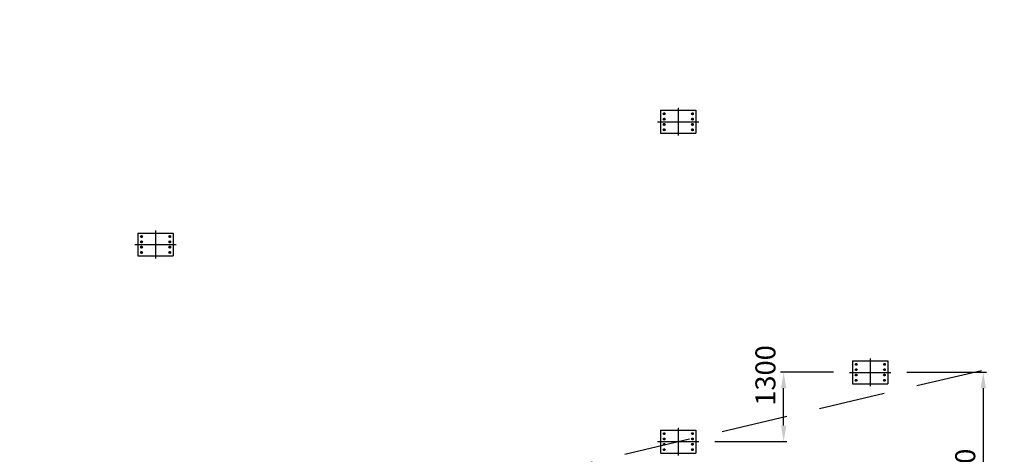
# Model space of a CAD drawing. Extents: x -300064 to -173914, y -41090 to 51211.
# Drawn here: x -266621 to -248160, y -22304 to -14152 of the extents above; entities that cross this region are included whole.
import ezdxf

# ---------------------------------------------------------------- set-up
doc = ezdxf.new("R2010")
doc.units = 0
doc.header["$LTSCALE"] = 5000
doc.header["$MEASUREMENT"] = 0
doc.header["$PDMODE"] = 3
doc.header["$PDSIZE"] = -15
doc.linetypes.add('DASHDOT2', pattern=[0.5, 0.25, -0.125, 0, -0.125])
doc.linetypes.add('HIDDEN', pattern=[0.375, 0.25, -0.125])
doc.layers.get('0').update_dxf_attribs({"linetype": 'CONTINUOUS'})
doc.layers.get('DEFPOINTS').update_dxf_attribs({"linetype": 'CONTINUOUS'})
doc.layers.add('PILAR1', color=7, linetype='CONTINUOUS')
doc.styles.add('P', font='romans.shx', dxfattribs={"width": 1.2})
doc.dimstyles.new('1-1', dxfattribs={"dimscale": 0, "dimtxt": 2.5, "dimasz": 2, "dimexe": 0.4, "dimexo": 2, "dimgap": 1, "dimtad": 1, "dimdec": 4, "dimrnd": 0.05, "dimzin": 12, "dimtxsty": 'P', "dimcen": 0, "dimdle": 4, "dimclrd": 1, "dimclre": 1, "dimclrt": 3, "dimaunit": 1, "dimazin": 3, "dimtfac": 1, "dimtdec": 4, "dimtofl": 0, "dimtmove": 0, "dimatfit": 3, "dimtolj": 1, "dimtzin": 12})

# ---------------------------------------------------------------- blocks, each defined once
blk = doc.blocks.new('*D48')
at = {"color": 1, "linetype": 'BYBLOCK'}
for p, q in [((-244474, -20324), (-244474, -33577)), ((-250674, -25326), (-250674, -33577)), ((-250374, -33517), (-244774, -33517))]:
    blk.add_line(p, q, dxfattribs=at)
for points in [[(-250374, -33467), (-250374, -33567), (-250674, -33517)], [(-244774, -33467), (-244774, -33567), (-244474, -33517)]]:
    blk.add_solid(points, dxfattribs=at)
at = {"layer": 'DEFPOINTS', "color": 0, "linetype": 'BYBLOCK'}
for p in [(-244474, -20024), (-250674, -25026), (-244474, -33517)]:
    blk.add_point(p, dxfattribs=at)
at = {"color": 3, "linetype": 'BYBLOCK', "insert": (-247574, -33180), "char_height": 375, "attachment_point": 5, "style": 'P'}
blk.add_mtext('\\A1;6200', dxfattribs=at)
blk = doc.blocks.new('*D41')
at = {"color": 1, "linetype": 'BYBLOCK'}
for p, q in [((-269588, -25370), (-268094, -25370)), ((-268154, -25670), (-268154, -29070)), ((-269588, -29370), (-268094, -29370))]:
    blk.add_line(p, q, dxfattribs=at)
for points in [[(-268204, -25670), (-268104, -25670), (-268154, -25370)], [(-268204, -29070), (-268104, -29070), (-268154, -29370)]]:
    blk.add_solid(points, dxfattribs=at)
at = {"layer": 'DEFPOINTS', "color": 0, "linetype": 'BYBLOCK'}
for p in [(-269888, -25370), (-269888, -29370), (-268154, -29370)]:
    blk.add_point(p, dxfattribs=at)
at = {"color": 3, "linetype": 'BYBLOCK', "insert": (-268492, -27370), "char_height": 375, "attachment_point": 5, "rotation": 90, "style": 'P'}
blk.add_mtext('\\A1;4000', dxfattribs=at)
blk = doc.blocks.new('*D42')
at = {"color": 1, "linetype": 'BYBLOCK'}
for p, q in [((-270960, -25370), (-271957, -25370)), ((-271897, -26370), (-271897, -25670)), ((-273188, -26670), (-271837, -26670))]:
    blk.add_line(p, q, dxfattribs=at)
for points in [[(-271947, -25670), (-271847, -25670), (-271897, -25370)], [(-271947, -26370), (-271847, -26370), (-271897, -26670)]]:
    blk.add_solid(points, dxfattribs=at)
at = {"layer": 'DEFPOINTS', "color": 0, "linetype": 'BYBLOCK'}
for p in [(-271897, -25370), (-270660, -25370), (-273488, -26670)]:
    blk.add_point(p, dxfattribs=at)
at = {"color": 3, "linetype": 'BYBLOCK', "insert": (-272239, -25429), "char_height": 375, "attachment_point": 5, "rotation": 90, "style": 'P'}
blk.add_mtext('\\A1;1300', dxfattribs=at)

msp = doc.modelspace()

# ---------------------------------------------------------------- hatches: boundary and pattern name
at = {"layer": 'PILAR1'}
h = msp.add_hatch(color=1, dxfattribs=at)
h.paths.add_polyline_path([(-254539.02817, -15916.24746), (-254539.02817, -15933.74746, 0.4142135624), (-254521.52817, -15916.24746)])
h.paths.add_polyline_path([(-254539.02817, -15916.24746), (-254556.52817, -15916.24746, 0.4142135624), (-254539.02817, -15933.74746)])
h.paths.add_polyline_path([(-254539.02817, -15898.74746, 0.4142135624), (-254556.52817, -15916.24746), (-254539.02817, -15916.24746)])
h.paths.add_polyline_path([(-254539.02817, -15916.24746), (-254521.52817, -15916.24746, 0.4142135624), (-254539.02817, -15898.74746)])
h = msp.add_hatch(color=1, dxfattribs=at)
h.paths.add_polyline_path([(-254539.02817, -16016.24746), (-254539.02817, -16033.74746, 0.4142135624), (-254521.52817, -16016.24746)])
h.paths.add_polyline_path([(-254539.02817, -16016.24746), (-254556.52817, -16016.24746, 0.4142135624), (-254539.02817, -16033.74746)])
h.paths.add_polyline_path([(-254539.02817, -15998.74746, 0.4142135624), (-254556.52817, -16016.24746), (-254539.02817, -16016.24746)])
h.paths.add_polyline_path([(-254539.02817, -16016.24746), (-254521.52817, -16016.24746, 0.4142135624), (-254539.02817, -15998.74746)])
h = msp.add_hatch(color=1, dxfattribs=at)
h.paths.add_polyline_path([(-254026.52817, -15916.24746, 0.4142135624), (-254009.02817, -15933.74746), (-254009.02817, -15916.24746)])
h.paths.add_polyline_path([(-254009.02817, -15933.74746, 0.4142135624), (-253991.52817, -15916.24746), (-254009.02817, -15916.24746)])
h.paths.add_polyline_path([(-254009.02817, -15916.24746), (-253991.52817, -15916.24746, 0.4142135624), (-254009.02817, -15898.74746)])
h.paths.add_polyline_path([(-254009.02817, -15898.74746, 0.4142135624), (-254026.52817, -15916.24746), (-254009.02817, -15916.24746)])
h = msp.add_hatch(color=1, dxfattribs=at)
h.paths.add_polyline_path([(-254026.52817, -16016.24746, 0.4142135624), (-254009.02817, -16033.74746), (-254009.02817, -16016.24746)])
h.paths.add_polyline_path([(-254009.02817, -16033.74746, 0.4142135624), (-253991.52817, -16016.24746), (-254009.02817, -16016.24746)])
h.paths.add_polyline_path([(-254009.02817, -16016.24746), (-253991.52817, -16016.24746, 0.4142135624), (-254009.02817, -15998.74746)])
h.paths.add_polyline_path([(-254009.02817, -15998.74746, 0.4142135624), (-254026.52817, -16016.24746), (-254009.02817, -16016.24746)])
h = msp.add_hatch(color=1, dxfattribs=at)
h.paths.add_polyline_path([(-254521.52817, -16116.24746, 0.4142135624), (-254539.02817, -16098.74746), (-254539.02817, -16116.24746)])
h.paths.add_polyline_path([(-254539.02817, -16098.74746, 0.4142135624), (-254556.52817, -16116.24746), (-254539.02817, -16116.24746)])
h.paths.add_polyline_path([(-254539.02817, -16116.24746), (-254556.52817, -16116.24746, 0.4142135624), (-254539.02817, -16133.74746)])
h.paths.add_polyline_path([(-254539.02817, -16133.74746, 0.4142135624), (-254521.52817, -16116.24746), (-254539.02817, -16116.24746)])
h = msp.add_hatch(color=1, dxfattribs=at)
h.paths.add_polyline_path([(-254521.52817, -16216.24746, 0.4142135624), (-254539.02817, -16198.74746), (-254539.02817, -16216.24746)])
h.paths.add_polyline_path([(-254539.02817, -16198.74746, 0.4142135624), (-254556.52817, -16216.24746), (-254539.02817, -16216.24746)])
h.paths.add_polyline_path([(-254539.02817, -16216.24746), (-254556.52817, -16216.24746, 0.4142135624), (-254539.02817, -16233.74746)])
h.paths.add_polyline_path([(-254539.02817, -16233.74746, 0.4142135624), (-254521.52817, -16216.24746), (-254539.02817, -16216.24746)])
h = msp.add_hatch(color=1, dxfattribs=at)
h.paths.add_polyline_path([(-254009.02817, -16116.24746), (-254009.02817, -16098.74746, 0.4142135624), (-254026.52817, -16116.24746)])
h.paths.add_polyline_path([(-254009.02817, -16116.24746), (-253991.52817, -16116.24746, 0.4142135624), (-254009.02817, -16098.74746)])
h.paths.add_polyline_path([(-254009.02817, -16133.74746, 0.4142135624), (-253991.52817, -16116.24746), (-254009.02817, -16116.24746)])
h.paths.add_polyline_path([(-254009.02817, -16116.24746), (-254026.52817, -16116.24746, 0.4142135624), (-254009.02817, -16133.74746)])
h = msp.add_hatch(color=1, dxfattribs=at)
h.paths.add_polyline_path([(-254009.02817, -16216.24746), (-254009.02817, -16198.74746, 0.4142135624), (-254026.52817, -16216.24746)])
h.paths.add_polyline_path([(-254009.02817, -16216.24746), (-253991.52817, -16216.24746, 0.4142135624), (-254009.02817, -16198.74746)])
h.paths.add_polyline_path([(-254009.02817, -16233.74746, 0.4142135624), (-253991.52817, -16216.24746), (-254009.02817, -16216.24746)])
h.paths.add_polyline_path([(-254009.02817, -16216.24746), (-254026.52817, -16216.24746, 0.4142135624), (-254009.02817, -16233.74746)])
h = msp.add_hatch(color=1, dxfattribs=at)
h.paths.add_polyline_path([(-264339.02817, -18218.22551), (-264339.02817, -18235.72551, 0.4142135624), (-264321.52817, -18218.22551)])
h.paths.add_polyline_path([(-264339.02817, -18218.22551), (-264356.52817, -18218.22551, 0.4142135624), (-264339.02817, -18235.72551)])
h.paths.add_polyline_path([(-264339.02817, -18200.72551, 0.4142135624), (-264356.52817, -18218.22551), (-264339.02817, -18218.22551)])
h.paths.add_polyline_path([(-264339.02817, -18218.22551), (-264321.52817, -18218.22551, 0.4142135624), (-264339.02817, -18200.72551)])
h = msp.add_hatch(color=1, dxfattribs=at)
h.paths.add_polyline_path([(-263826.52817, -18218.22551, 0.4142135624), (-263809.02817, -18235.72551), (-263809.02817, -18218.22551)])
h.paths.add_polyline_path([(-263809.02817, -18235.72551, 0.4142135624), (-263791.52817, -18218.22551), (-263809.02817, -18218.22551)])
h.paths.add_polyline_path([(-263809.02817, -18218.22551), (-263791.52817, -18218.22551, 0.4142135624), (-263809.02817, -18200.72551)])
h.paths.add_polyline_path([(-263809.02817, -18200.72551, 0.4142135624), (-263826.52817, -18218.22551), (-263809.02817, -18218.22551)])
h = msp.add_hatch(color=1, dxfattribs=at)
h.paths.add_polyline_path([(-264339.02817, -18318.22551), (-264339.02817, -18335.72551, 0.4142135624), (-264321.52817, -18318.22551)])
h.paths.add_polyline_path([(-264339.02817, -18318.22551), (-264356.52817, -18318.22551, 0.4142135624), (-264339.02817, -18335.72551)])
h.paths.add_polyline_path([(-264339.02817, -18300.72551, 0.4142135624), (-264356.52817, -18318.22551), (-264339.02817, -18318.22551)])
h.paths.add_polyline_path([(-264339.02817, -18318.22551), (-264321.52817, -18318.22551, 0.4142135624), (-264339.02817, -18300.72551)])
h = msp.add_hatch(color=1, dxfattribs=at)
h.paths.add_polyline_path([(-264321.52817, -18418.22551, 0.4142135624), (-264339.02817, -18400.72551), (-264339.02817, -18418.22551)])
h.paths.add_polyline_path([(-264339.02817, -18400.72551, 0.4142135624), (-264356.52817, -18418.22551), (-264339.02817, -18418.22551)])
h.paths.add_polyline_path([(-264339.02817, -18418.22551), (-264356.52817, -18418.22551, 0.4142135624), (-264339.02817, -18435.72551)])
h.paths.add_polyline_path([(-264339.02817, -18435.72551, 0.4142135624), (-264321.52817, -18418.22551), (-264339.02817, -18418.22551)])
h = msp.add_hatch(color=1, dxfattribs=at)
h.paths.add_polyline_path([(-263826.52817, -18318.22551, 0.4142135624), (-263809.02817, -18335.72551), (-263809.02817, -18318.22551)])
h.paths.add_polyline_path([(-263809.02817, -18335.72551, 0.4142135624), (-263791.52817, -18318.22551), (-263809.02817, -18318.22551)])
h.paths.add_polyline_path([(-263809.02817, -18318.22551), (-263791.52817, -18318.22551, 0.4142135624), (-263809.02817, -18300.72551)])
h.paths.add_polyline_path([(-263809.02817, -18300.72551, 0.4142135624), (-263826.52817, -18318.22551), (-263809.02817, -18318.22551)])
h = msp.add_hatch(color=1, dxfattribs=at)
h.paths.add_polyline_path([(-263809.02817, -18418.22551), (-263809.02817, -18400.72551, 0.4142135624), (-263826.52817, -18418.22551)])
h.paths.add_polyline_path([(-263809.02817, -18418.22551), (-263791.52817, -18418.22551, 0.4142135624), (-263809.02817, -18400.72551)])
h.paths.add_polyline_path([(-263809.02817, -18435.72551, 0.4142135624), (-263791.52817, -18418.22551), (-263809.02817, -18418.22551)])
h.paths.add_polyline_path([(-263809.02817, -18418.22551), (-263826.52817, -18418.22551, 0.4142135624), (-263809.02817, -18435.72551)])
h = msp.add_hatch(color=1, dxfattribs=at)
h.paths.add_polyline_path([(-264321.52817, -18518.22551, 0.4142135624), (-264339.02817, -18500.72551), (-264339.02817, -18518.22551)])
h.paths.add_polyline_path([(-264339.02817, -18500.72551, 0.4142135624), (-264356.52817, -18518.22551), (-264339.02817, -18518.22551)])
h.paths.add_polyline_path([(-264339.02817, -18518.22551), (-264356.52817, -18518.22551, 0.4142135624), (-264339.02817, -18535.72551)])
h.paths.add_polyline_path([(-264339.02817, -18535.72551, 0.4142135624), (-264321.52817, -18518.22551), (-264339.02817, -18518.22551)])
h = msp.add_hatch(color=1, dxfattribs=at)
h.paths.add_polyline_path([(-263809.02817, -18518.22551), (-263809.02817, -18500.72551, 0.4142135624), (-263826.52817, -18518.22551)])
h.paths.add_polyline_path([(-263809.02817, -18518.22551), (-263791.52817, -18518.22551, 0.4142135624), (-263809.02817, -18500.72551)])
h.paths.add_polyline_path([(-263809.02817, -18535.72551, 0.4142135624), (-263791.52817, -18518.22551), (-263809.02817, -18518.22551)])
h.paths.add_polyline_path([(-263809.02817, -18518.22551), (-263826.52817, -18518.22551, 0.4142135624), (-263809.02817, -18535.72551)])
h = msp.add_hatch(color=1, dxfattribs=at)
h.paths.add_polyline_path([(-250939.02817, -20616.24746), (-250939.02817, -20633.74746, 0.4142135624), (-250921.52817, -20616.24746)])
h.paths.add_polyline_path([(-250939.02817, -20616.24746), (-250956.52817, -20616.24746, 0.4142135624), (-250939.02817, -20633.74746)])
h.paths.add_polyline_path([(-250939.02817, -20598.74746, 0.4142135624), (-250956.52817, -20616.24746), (-250939.02817, -20616.24746)])
h.paths.add_polyline_path([(-250939.02817, -20616.24746), (-250921.52817, -20616.24746, 0.4142135624), (-250939.02817, -20598.74746)])
h = msp.add_hatch(color=1, dxfattribs=at)
h.paths.add_polyline_path([(-250426.52817, -20616.24746, 0.4142135624), (-250409.02817, -20633.74746), (-250409.02817, -20616.24746)])
h.paths.add_polyline_path([(-250409.02817, -20633.74746, 0.4142135624), (-250391.52817, -20616.24746), (-250409.02817, -20616.24746)])
h.paths.add_polyline_path([(-250409.02817, -20616.24746), (-250391.52817, -20616.24746, 0.4142135624), (-250409.02817, -20598.74746)])
h.paths.add_polyline_path([(-250409.02817, -20598.74746, 0.4142135624), (-250426.52817, -20616.24746), (-250409.02817, -20616.24746)])
h = msp.add_hatch(color=1, dxfattribs=at)
h.paths.add_polyline_path([(-250939.02817, -20716.24746), (-250939.02817, -20733.74746, 0.4142135624), (-250921.52817, -20716.24746)])
h.paths.add_polyline_path([(-250939.02817, -20716.24746), (-250956.52817, -20716.24746, 0.4142135624), (-250939.02817, -20733.74746)])
h.paths.add_polyline_path([(-250939.02817, -20698.74746, 0.4142135624), (-250956.52817, -20716.24746), (-250939.02817, -20716.24746)])
h.paths.add_polyline_path([(-250939.02817, -20716.24746), (-250921.52817, -20716.24746, 0.4142135624), (-250939.02817, -20698.74746)])
h = msp.add_hatch(color=1, dxfattribs=at)
h.paths.add_polyline_path([(-250921.52817, -20816.24746, 0.4142135624), (-250939.02817, -20798.74746), (-250939.02817, -20816.24746)])
h.paths.add_polyline_path([(-250939.02817, -20798.74746, 0.4142135624), (-250956.52817, -20816.24746), (-250939.02817, -20816.24746)])
h.paths.add_polyline_path([(-250939.02817, -20816.24746), (-250956.52817, -20816.24746, 0.4142135624), (-250939.02817, -20833.74746)])
h.paths.add_polyline_path([(-250939.02817, -20833.74746, 0.4142135624), (-250921.52817, -20816.24746), (-250939.02817, -20816.24746)])
h = msp.add_hatch(color=1, dxfattribs=at)
h.paths.add_polyline_path([(-250426.52817, -20716.24746, 0.4142135624), (-250409.02817, -20733.74746), (-250409.02817, -20716.24746)])
h.paths.add_polyline_path([(-250409.02817, -20733.74746, 0.4142135624), (-250391.52817, -20716.24746), (-250409.02817, -20716.24746)])
h.paths.add_polyline_path([(-250409.02817, -20716.24746), (-250391.52817, -20716.24746, 0.4142135624), (-250409.02817, -20698.74746)])
h.paths.add_polyline_path([(-250409.02817, -20698.74746, 0.4142135624), (-250426.52817, -20716.24746), (-250409.02817, -20716.24746)])
h = msp.add_hatch(color=1, dxfattribs=at)
h.paths.add_polyline_path([(-250409.02817, -20816.24746), (-250409.02817, -20798.74746, 0.4142135624), (-250426.52817, -20816.24746)])
h.paths.add_polyline_path([(-250409.02817, -20816.24746), (-250391.52817, -20816.24746, 0.4142135624), (-250409.02817, -20798.74746)])
h.paths.add_polyline_path([(-250409.02817, -20833.74746, 0.4142135624), (-250391.52817, -20816.24746), (-250409.02817, -20816.24746)])
h.paths.add_polyline_path([(-250409.02817, -20816.24746), (-250426.52817, -20816.24746, 0.4142135624), (-250409.02817, -20833.74746)])
h = msp.add_hatch(color=1, dxfattribs=at)
h.paths.add_polyline_path([(-250921.52817, -20916.24746, 0.4142135624), (-250939.02817, -20898.74746), (-250939.02817, -20916.24746)])
h.paths.add_polyline_path([(-250939.02817, -20898.74746, 0.4142135624), (-250956.52817, -20916.24746), (-250939.02817, -20916.24746)])
h.paths.add_polyline_path([(-250939.02817, -20916.24746), (-250956.52817, -20916.24746, 0.4142135624), (-250939.02817, -20933.74746)])
h.paths.add_polyline_path([(-250939.02817, -20933.74746, 0.4142135624), (-250921.52817, -20916.24746), (-250939.02817, -20916.24746)])
h = msp.add_hatch(color=1, dxfattribs=at)
h.paths.add_polyline_path([(-250409.02817, -20916.24746), (-250409.02817, -20898.74746, 0.4142135624), (-250426.52817, -20916.24746)])
h.paths.add_polyline_path([(-250409.02817, -20916.24746), (-250391.52817, -20916.24746, 0.4142135624), (-250409.02817, -20898.74746)])
h.paths.add_polyline_path([(-250409.02817, -20933.74746, 0.4142135624), (-250391.52817, -20916.24746), (-250409.02817, -20916.24746)])
h.paths.add_polyline_path([(-250409.02817, -20916.24746), (-250426.52817, -20916.24746, 0.4142135624), (-250409.02817, -20933.74746)])
h = msp.add_hatch(color=1, dxfattribs=at)
h.paths.add_polyline_path([(-254539.02817, -21916.24746), (-254539.02817, -21933.74746, 0.4142135624), (-254521.52817, -21916.24746)])
h.paths.add_polyline_path([(-254539.02817, -21916.24746), (-254556.52817, -21916.24746, 0.4142135624), (-254539.02817, -21933.74746)])
h.paths.add_polyline_path([(-254539.02817, -21898.74746, 0.4142135624), (-254556.52817, -21916.24746), (-254539.02817, -21916.24746)])
h.paths.add_polyline_path([(-254539.02817, -21916.24746), (-254521.52817, -21916.24746, 0.4142135624), (-254539.02817, -21898.74746)])
h = msp.add_hatch(color=1, dxfattribs=at)
h.paths.add_polyline_path([(-254026.52817, -21916.24746, 0.4142135624), (-254009.02817, -21933.74746), (-254009.02817, -21916.24746)])
h.paths.add_polyline_path([(-254009.02817, -21933.74746, 0.4142135624), (-253991.52817, -21916.24746), (-254009.02817, -21916.24746)])
h.paths.add_polyline_path([(-254009.02817, -21916.24746), (-253991.52817, -21916.24746, 0.4142135624), (-254009.02817, -21898.74746)])
h.paths.add_polyline_path([(-254009.02817, -21898.74746, 0.4142135624), (-254026.52817, -21916.24746), (-254009.02817, -21916.24746)])
h = msp.add_hatch(color=1, dxfattribs=at)
h.paths.add_polyline_path([(-254539.02817, -22016.24746), (-254539.02817, -22033.74746, 0.4142135624), (-254521.52817, -22016.24746)])
h.paths.add_polyline_path([(-254539.02817, -22016.24746), (-254556.52817, -22016.24746, 0.4142135624), (-254539.02817, -22033.74746)])
h.paths.add_polyline_path([(-254539.02817, -21998.74746, 0.4142135624), (-254556.52817, -22016.24746), (-254539.02817, -22016.24746)])
h.paths.add_polyline_path([(-254539.02817, -22016.24746), (-254521.52817, -22016.24746, 0.4142135624), (-254539.02817, -21998.74746)])
h = msp.add_hatch(color=1, dxfattribs=at)
h.paths.add_polyline_path([(-254521.52817, -22116.24746, 0.4142135624), (-254539.02817, -22098.74746), (-254539.02817, -22116.24746)])
h.paths.add_polyline_path([(-254539.02817, -22098.74746, 0.4142135624), (-254556.52817, -22116.24746), (-254539.02817, -22116.24746)])
h.paths.add_polyline_path([(-254539.02817, -22116.24746), (-254556.52817, -22116.24746, 0.4142135624), (-254539.02817, -22133.74746)])
h.paths.add_polyline_path([(-254539.02817, -22133.74746, 0.4142135624), (-254521.52817, -22116.24746), (-254539.02817, -22116.24746)])
h = msp.add_hatch(color=1, dxfattribs=at)
h.paths.add_polyline_path([(-254026.52817, -22016.24746, 0.4142135624), (-254009.02817, -22033.74746), (-254009.02817, -22016.24746)])
h.paths.add_polyline_path([(-254009.02817, -22033.74746, 0.4142135624), (-253991.52817, -22016.24746), (-254009.02817, -22016.24746)])
h.paths.add_polyline_path([(-254009.02817, -22016.24746), (-253991.52817, -22016.24746, 0.4142135624), (-254009.02817, -21998.74746)])
h.paths.add_polyline_path([(-254009.02817, -21998.74746, 0.4142135624), (-254026.52817, -22016.24746), (-254009.02817, -22016.24746)])
h = msp.add_hatch(color=1, dxfattribs=at)
h.paths.add_polyline_path([(-254009.02817, -22116.24746), (-254009.02817, -22098.74746, 0.4142135624), (-254026.52817, -22116.24746)])
h.paths.add_polyline_path([(-254009.02817, -22116.24746), (-253991.52817, -22116.24746, 0.4142135624), (-254009.02817, -22098.74746)])
h.paths.add_polyline_path([(-254009.02817, -22133.74746, 0.4142135624), (-253991.52817, -22116.24746), (-254009.02817, -22116.24746)])
h.paths.add_polyline_path([(-254009.02817, -22116.24746), (-254026.52817, -22116.24746, 0.4142135624), (-254009.02817, -22133.74746)])
h = msp.add_hatch(color=1, dxfattribs=at)
h.paths.add_polyline_path([(-254521.52817, -22216.24746, 0.4142135624), (-254539.02817, -22198.74746), (-254539.02817, -22216.24746)])
h.paths.add_polyline_path([(-254539.02817, -22198.74746, 0.4142135624), (-254556.52817, -22216.24746), (-254539.02817, -22216.24746)])
h.paths.add_polyline_path([(-254539.02817, -22216.24746), (-254556.52817, -22216.24746, 0.4142135624), (-254539.02817, -22233.74746)])
h.paths.add_polyline_path([(-254539.02817, -22233.74746, 0.4142135624), (-254521.52817, -22216.24746), (-254539.02817, -22216.24746)])
h = msp.add_hatch(color=1, dxfattribs=at)
h.paths.add_polyline_path([(-254009.02817, -22216.24746), (-254009.02817, -22198.74746, 0.4142135624), (-254026.52817, -22216.24746)])
h.paths.add_polyline_path([(-254009.02817, -22216.24746), (-253991.52817, -22216.24746, 0.4142135624), (-254009.02817, -22198.74746)])
h.paths.add_polyline_path([(-254009.02817, -22233.74746, 0.4142135624), (-253991.52817, -22216.24746), (-254009.02817, -22216.24746)])
h.paths.add_polyline_path([(-254009.02817, -22216.24746), (-254026.52817, -22216.24746, 0.4142135624), (-254009.02817, -22233.74746)])

# ---------------------------------------------------------------- linework, layer by layer
at = {"color": 1, "linetype": 'HIDDEN'}
msp.add_line((-286307.78709, -29590.8403), (-220581.02044, -14151.90419), dxfattribs=at)
at = {"layer": 'PILAR1', "color": 7}
for p, q in [((-254604.02817, -15851.24746), (-254604.02817, -16281.24746)), ((-254604.02817, -15851.24746), (-253944.02817, -15851.24746)), ((-253944.02817, -15851.24746), (-253944.02817, -16281.24746)), ((-254604.02817, -16281.24746), (-253944.02817, -16281.24746)), ((-264404.02817, -18153.22551), (-264404.02817, -18583.22551)), ((-264404.02817, -18153.22551), (-263744.02817, -18153.22551)), ((-263744.02817, -18153.22551), (-263744.02817, -18583.22551)), ((-264404.02817, -18583.22551), (-263744.02817, -18583.22551)), ((-251004.02817, -20551.24746), (-250344.02817, -20551.24746)), ((-251004.02817, -20551.24746), (-251004.02817, -20981.24746)), ((-250344.02817, -20551.24746), (-250344.02817, -20981.24746)), ((-251004.02817, -20981.24746), (-250344.02817, -20981.24746)), ((-254604.02817, -21851.24746), (-254604.02817, -22281.24746)), ((-254604.02817, -21851.24746), (-253944.02817, -21851.24746)), ((-253944.02817, -21851.24746), (-253944.02817, -22281.24746)), ((-254604.02817, -22281.24746), (-253944.02817, -22281.24746))]:
    msp.add_line(p, q, dxfattribs=at)
at = {"layer": 'PILAR1', "color": 1, "linetype": 'DASHDOT2'}
for p, q in [((-254274.02817, -15806.21398), (-254274.02817, -16326.28094)), ((-254660.39227, -16066.24746), (-253887.66407, -16066.24746)), ((-264074.02817, -18108.19203), (-264074.02817, -18628.25899)), ((-264460.39227, -18368.22551), (-263687.66407, -18368.22551)), ((-250674.02817, -20506.21398), (-250674.02817, -21026.28094)), ((-251060.39227, -20766.24746), (-250287.66407, -20766.24746)), ((-254274.02817, -21806.21398), (-254274.02817, -22326.28094)), ((-254660.39227, -22066.24746), (-253887.66407, -22066.24746))]:
    msp.add_line(p, q, dxfattribs=at)
at = {"layer": 'PILAR1', "color": 1}
for p, q in [((-254560.57247, -15916.24746), (-254517.67739, -15916.24746)), ((-254560.57247, -16016.24746), (-254517.67739, -16016.24746)), ((-254539.02817, -15894.75361), (-254539.02817, -15938.45947)), ((-254539.02817, -15994.75361), (-254539.02817, -16038.45947)), ((-253987.48387, -15916.24746), (-254030.37895, -15916.24746)), ((-253987.48387, -16016.24746), (-254030.37895, -16016.24746)), ((-254009.02817, -15894.75361), (-254009.02817, -15938.45947)), ((-254009.02817, -15994.75361), (-254009.02817, -16038.45947)), ((-254560.57247, -16116.24746), (-254517.67739, -16116.24746)), ((-254560.57247, -16216.24746), (-254517.67739, -16216.24746)), ((-254539.02817, -16137.74132), (-254539.02817, -16094.03546)), ((-254539.02817, -16237.74132), (-254539.02817, -16194.03546)), ((-253987.48387, -16116.24746), (-254030.37895, -16116.24746)), ((-253987.48387, -16216.24746), (-254030.37895, -16216.24746)), ((-254009.02817, -16137.74132), (-254009.02817, -16094.03546)), ((-254009.02817, -16237.74132), (-254009.02817, -16194.03546)), ((-264360.57247, -18218.22551), (-264317.67739, -18218.22551)), ((-264339.02817, -18196.73165), (-264339.02817, -18240.43751)), ((-263787.48387, -18218.22551), (-263830.37895, -18218.22551)), ((-263809.02817, -18196.73165), (-263809.02817, -18240.43751)), ((-264360.57247, -18318.22551), (-264317.67739, -18318.22551)), ((-264360.57247, -18418.22551), (-264317.67739, -18418.22551)), ((-264339.02817, -18296.73165), (-264339.02817, -18340.43751)), ((-264339.02817, -18439.71937), (-264339.02817, -18396.01351)), ((-263787.48387, -18318.22551), (-263830.37895, -18318.22551)), ((-263787.48387, -18418.22551), (-263830.37895, -18418.22551)), ((-263809.02817, -18296.73165), (-263809.02817, -18340.43751)), ((-263809.02817, -18439.71937), (-263809.02817, -18396.01351)), ((-264360.57247, -18518.22551), (-264317.67739, -18518.22551)), ((-264339.02817, -18539.71937), (-264339.02817, -18496.01351)), ((-263787.48387, -18518.22551), (-263830.37895, -18518.22551)), ((-263809.02817, -18539.71937), (-263809.02817, -18496.01351)), ((-250960.57247, -20616.24746), (-250917.67739, -20616.24746)), ((-250939.02817, -20594.75361), (-250939.02817, -20638.45947)), ((-250387.48387, -20616.24746), (-250430.37895, -20616.24746)), ((-250409.02817, -20594.75361), (-250409.02817, -20638.45947)), ((-250960.57247, -20716.24746), (-250917.67739, -20716.24746)), ((-250960.57247, -20816.24746), (-250917.67739, -20816.24746)), ((-250939.02817, -20694.75361), (-250939.02817, -20738.45947)), ((-250939.02817, -20837.74132), (-250939.02817, -20794.03546)), ((-250387.48387, -20716.24746), (-250430.37895, -20716.24746)), ((-250387.48387, -20816.24746), (-250430.37895, -20816.24746)), ((-250409.02817, -20694.75361), (-250409.02817, -20738.45947)), ((-250409.02817, -20837.74132), (-250409.02817, -20794.03546)), ((-250960.57247, -20916.24746), (-250917.67739, -20916.24746)), ((-250939.02817, -20937.74132), (-250939.02817, -20894.03546)), ((-250387.48387, -20916.24746), (-250430.37895, -20916.24746)), ((-250409.02817, -20937.74132), (-250409.02817, -20894.03546)), ((-254560.57247, -21916.24746), (-254517.67739, -21916.24746)), ((-254539.02817, -21894.75361), (-254539.02817, -21938.45947)), ((-253987.48387, -21916.24746), (-254030.37895, -21916.24746)), ((-254009.02817, -21894.75361), (-254009.02817, -21938.45947)), ((-254560.57247, -22016.24746), (-254517.67739, -22016.24746)), ((-254560.57247, -22116.24746), (-254517.67739, -22116.24746)), ((-254539.02817, -21994.75361), (-254539.02817, -22038.45947)), ((-254539.02817, -22137.74132), (-254539.02817, -22094.03546)), ((-253987.48387, -22016.24746), (-254030.37895, -22016.24746)), ((-253987.48387, -22116.24746), (-254030.37895, -22116.24746)), ((-254009.02817, -21994.75361), (-254009.02817, -22038.45947)), ((-254009.02817, -22137.74132), (-254009.02817, -22094.03546)), ((-254560.57247, -22216.24746), (-254517.67739, -22216.24746)), ((-254539.02817, -22237.74132), (-254539.02817, -22194.03546)), ((-253987.48387, -22216.24746), (-254030.37895, -22216.24746)), ((-254009.02817, -22237.74132), (-254009.02817, -22194.03546))]:
    msp.add_line(p, q, dxfattribs=at)
for centre in [(-254539.02817, -15916.24746), (-254539.02817, -16016.24746), (-254009.02817, -15916.24746), (-254009.02817, -16016.24746), (-254539.02817, -16116.24746), (-254539.02817, -16216.24746), (-254009.02817, -16116.24746), (-254009.02817, -16216.24746), (-264339.02817, -18218.22551), (-263809.02817, -18218.22551), (-264339.02817, -18318.22551), (-264339.02817, -18418.22551), (-263809.02817, -18318.22551), (-263809.02817, -18418.22551), (-264339.02817, -18518.22551), (-263809.02817, -18518.22551), (-250939.02817, -20616.24746), (-250409.02817, -20616.24746), (-250939.02817, -20716.24746), (-250939.02817, -20816.24746), (-250409.02817, -20716.24746), (-250409.02817, -20816.24746), (-250939.02817, -20916.24746), (-250409.02817, -20916.24746), (-254539.02817, -21916.24746), (-254009.02817, -21916.24746), (-254539.02817, -22016.24746), (-254539.02817, -22116.24746), (-254009.02817, -22016.24746), (-254009.02817, -22116.24746), (-254539.02817, -22216.24746), (-254009.02817, -22216.24746)]:
    msp.add_circle(centre, 17.5, dxfattribs=at)

# ---------------------------------------------------------------- dimensions: what is measured, and where the dimension line sits
at = {"color": 7}
dim = msp.add_linear_dim(base=(-244474.02817, -33517.25), p1=(-250674.02817, -25026.28094), p2=(-244474.02817, -20024.3029), dimstyle='1-1', override={"dimscale": 150}, dxfattribs=at)
dim.commit()
dim.dimension.update_dxf_attribs({"geometry": '*D48', "text_midpoint": (-247574.02817, -33179.75)})
dim = msp.add_linear_dim(base=(-252297.2497, -20766.24746), p1=(-253887.66407, -22066.24746), p2=(-251060.39227, -20766.24746), angle=90, text='1300', dimstyle='1-1', override={"dimscale": 150}, dxfattribs=at)
dim.commit()
dim.dimension.update_dxf_attribs({"geometry": '*D42', "text_midpoint": (-252638.65875, -20825.07167), "dimtype": 160, "insert": (19600, 4603.95609)})
dim = msp.add_linear_dim(base=(-248554.17912, -24766.24746), p1=(-250287.66407, -20766.24746), p2=(-250287.66407, -24766.24746), angle=90, dimstyle='1-1', override={"dimscale": 150}, dxfattribs=at)
dim.commit()
dim.dimension.update_dxf_attribs({"geometry": '*D41', "text_midpoint": (-248891.67912, -22766.24746), "insert": (19600, 4603.95609)})

doc.saveas('drawing.dxf')
